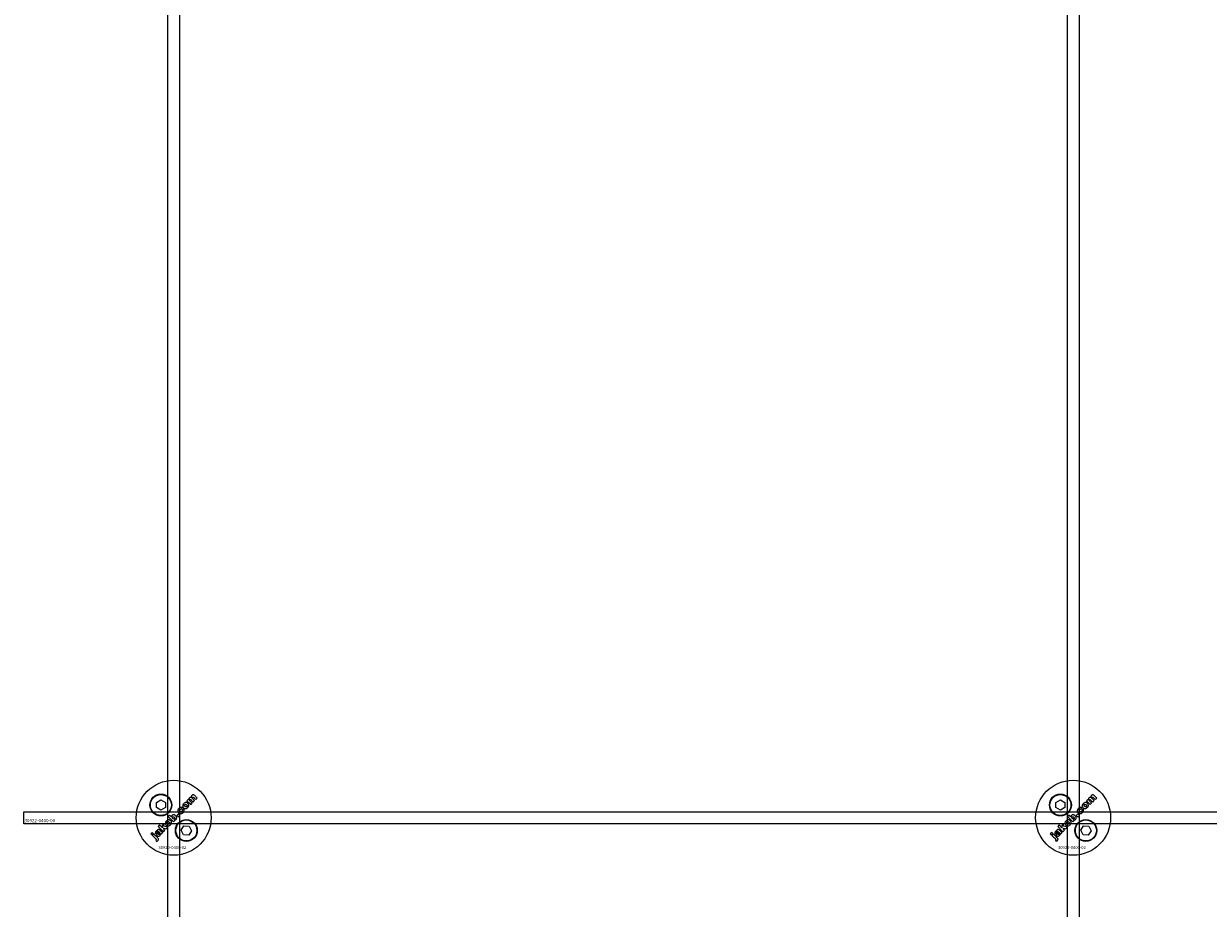
# Model space of a CAD drawing. Extents: x -58519 to 56374, y -14987 to -4931.
# Drawn here: x 21893 to 22288, y -14025 to -13730 of the extents above; entities that cross this region are included whole.
import ezdxf

# ---------------------------------------------------------------- set-up
doc = ezdxf.new("R2010")
doc.units = 0
doc.layers.add('Default', color=7, linetype='Continuous')
doc.styles.add('Notiztext (DIN)', font='isocpeur.ttf')

msp = doc.modelspace()

# ---------------------------------------------------------------- linework, layer by layer
at = {"layer": 'Default'}
for p, q in [((21941.15, -11334.4), (21941.15, -14131.61)), ((21945.15, -11334.4), (21945.15, -14131.61)), ((22241.15, -11334.4), (22241.15, -14131.61)), ((22245.15, -11334.4), (22245.15, -14131.61))]:
    msp.add_line(p, q, dxfattribs=at)
for points in [[(21937.4, -13989.29), (21938.9, -13988.42), (21940.4, -13989.29), (21940.4, -13991.02), (21938.9, -13991.89), (21937.4, -13991.02)], [(22237.4, -13989.29), (22238.9, -13988.42), (22240.4, -13989.29), (22240.4, -13991.02), (22238.9, -13991.89), (22237.4, -13991.02)], [(21893.15, -13992.4), (23493.15, -13992.4), (23493.15, -13996.4), (21893.15, -13996.4)], [(21944.74, -13993.11), (21944.21, -13993.64), (21944.7, -13994.13), (21945.23, -13993.6)], [(22244.74, -13993.11), (22244.21, -13993.64), (22244.7, -13994.13), (22245.23, -13993.6)], [(21939.94, -13997.23), (21939.95, -13996.32), (21939.34, -13996.93), (21939.4, -13997.72), (21938.49, -13996.8), (21937.99, -13997.31), (21939.76, -13999.07), (21940.26, -13998.57), (21939.92, -13998.24), (21939.93, -13997.88), (21940.7, -13998.13), (21941.25, -13997.58)], [(21946.6, -13997.1), (21948.33, -13997.18), (21949.12, -13998.72), (21948.18, -14000.18), (21946.45, -14000.1), (21945.66, -13998.56)], [(22239.94, -13997.23), (22239.95, -13996.32), (22239.34, -13996.93), (22239.4, -13997.72), (22238.49, -13996.8), (22237.99, -13997.31), (22239.76, -13999.07), (22240.26, -13998.57), (22239.92, -13998.24), (22239.93, -13997.88), (22240.7, -13998.13), (22241.25, -13997.58)], [(22246.6, -13997.1), (22248.33, -13997.18), (22249.12, -13998.72), (22248.18, -14000.18), (22246.45, -14000.1), (22245.66, -13998.56)], [(21935.87, -14000.1), (21936.37, -13999.6), (21936.03, -13999.27), (21935.54, -13999.76)], [(22235.87, -14000.1), (22236.37, -13999.6), (22236.03, -13999.27), (22235.54, -13999.76)]]:
    msp.add_lwpolyline(points, close=True, dxfattribs=at)
for centre, radius in [((21943.15, -13994.4), 12.5), ((22243.15, -13994.4), 12.5), ((21938.9, -13990.15), 3.65), ((21938.9, -13990.15), 3.5), ((22238.9, -13990.15), 3.65), ((22238.9, -13990.15), 3.5), ((21947.39, -13998.64), 3.65), ((21947.39, -13998.64), 3.5), ((22247.39, -13998.64), 3.65), ((22247.39, -13998.64), 3.5)]:
    msp.add_circle(centre, radius, dxfattribs=at)
for points, knots in [([(21947.22, -13991.36), (21947.1, -13991.37), (21946.98, -13991.36), (21946.79, -13991.3), (21946.73, -13991.27), (21946.6, -13991.19), (21946.53, -13991.14), (21946.48, -13991.08), (21946.39, -13990.99), (21946.31, -13990.88), (21946.22, -13990.66), (21946.19, -13990.55), (21946.19, -13990.31), (21946.21, -13990.19), (21946.29, -13990.01), (21946.32, -13989.94), (21946.42, -13989.8), (21946.48, -13989.73), (21946.54, -13989.67), (21946.65, -13989.56), (21946.77, -13989.47), (21946.98, -13989.37), (21947.05, -13989.34), (21947.19, -13989.32), (21947.27, -13989.31), (21947.34, -13989.32), (21947.45, -13989.32), (21947.56, -13989.35), (21947.76, -13989.45), (21947.86, -13989.52), (21947.94, -13989.6), (21948.03, -13989.69), (21948.11, -13989.8), (21948.21, -13990.03), (21948.23, -13990.14), (21948.23, -13990.34), (21948.22, -13990.46), (21948.1, -13990.75), (21948, -13990.89), (21947.88, -13991.01), (21947.79, -13991.1), (21947.68, -13991.18), (21947.46, -13991.3), (21947.34, -13991.34), (21947.22, -13991.36)], [0, 0, 0, 0, 0.0365053, 0.0365053, 0.0588946, 0.0588946, 0.0826748, 0.0826748, 0.0826748, 0.1218922, 0.1218922, 0.1558986, 0.1558986, 0.1930383, 0.1930383, 0.2173182, 0.2173182, 0.2435331, 0.2435331, 0.2435331, 0.2907499, 0.2907499, 0.3131729, 0.3131729, 0.3350591, 0.3350591, 0.3350591, 0.3685371, 0.3685371, 0.4037587, 0.4037587, 0.4037587, 0.4433193, 0.4433193, 0.4773897, 0.4773897, 0.5051016, 0.5051016, 0.5371157, 0.5371157, 0.5371157, 0.5762337, 0.5762337, 0.6137867, 0.6137867, 0.6137867, 0.6137867]), ([(21949.5, -13988.01), (21949.72, -13988.23), (21949.94, -13988.45), (21950.16, -13988.67), (21949.99, -13988.84), (21949.83, -13989), (21949.67, -13989.16), (21949.43, -13988.93), (21949.2, -13988.69), (21948.96, -13988.46), (21948.94, -13988.44), (21948.91, -13988.41), (21948.87, -13988.38), (21948.85, -13988.36), (21948.84, -13988.35), (21948.81, -13988.34), (21948.78, -13988.33), (21948.73, -13988.33), (21948.7, -13988.33), (21948.65, -13988.34), (21948.64, -13988.35), (21948.61, -13988.37), (21948.6, -13988.38), (21948.58, -13988.39), (21948.56, -13988.42), (21948.54, -13988.45), (21948.51, -13988.51), (21948.51, -13988.54), (21948.51, -13988.61), (21948.52, -13988.64), (21948.54, -13988.7), (21948.56, -13988.73), (21948.61, -13988.8), (21948.63, -13988.83), (21948.66, -13988.86), (21948.88, -13989.08), (21949.1, -13989.29), (21949.32, -13989.51), (21949.15, -13989.68), (21948.99, -13989.84), (21948.83, -13990), (21948.4, -13989.58), (21947.97, -13989.15), (21947.55, -13988.72), (21947.7, -13988.57), (21947.85, -13988.42), (21948, -13988.27), (21948.07, -13988.33), (21948.13, -13988.39), (21948.19, -13988.45), (21948.18, -13988.34), (21948.18, -13988.21), (21948.23, -13988.06), (21948.25, -13988.01), (21948.33, -13987.89), (21948.37, -13987.84), (21948.42, -13987.79), (21948.48, -13987.73), (21948.56, -13987.67), (21948.67, -13987.62), (21948.73, -13987.59), (21948.89, -13987.59), (21948.96, -13987.6), (21949.02, -13987.62), (21949.02, -13987.48), (21949.02, -13987.35), (21949.07, -13987.2), (21949.1, -13987.16), (21949.17, -13987.05), (21949.21, -13987), (21949.25, -13986.96), (21949.32, -13986.89), (21949.39, -13986.84), (21949.54, -13986.77), (21949.61, -13986.76), (21949.73, -13986.76), (21949.79, -13986.77), (21949.99, -13986.85), (21950.1, -13986.93), (21950.19, -13987.03), (21950.46, -13987.3), (21950.73, -13987.56), (21951, -13987.83), (21950.83, -13988), (21950.67, -13988.16), (21950.51, -13988.32), (21950.26, -13988.08), (21950.02, -13987.84), (21949.78, -13987.59), (21949.75, -13987.57), (21949.72, -13987.54), (21949.68, -13987.52), (21949.67, -13987.51), (21949.64, -13987.5), (21949.63, -13987.5), (21949.61, -13987.5), (21949.58, -13987.49), (21949.55, -13987.49), (21949.5, -13987.51), (21949.48, -13987.51), (21949.45, -13987.53), (21949.44, -13987.54), (21949.43, -13987.55), (21949.4, -13987.58), (21949.38, -13987.61), (21949.35, -13987.67), (21949.35, -13987.7), (21949.35, -13987.77), (21949.35, -13987.8), (21949.4, -13987.9), (21949.44, -13987.96), (21949.5, -13988.01)], [0, 0, 0, 0, 1, 1, 1, 2, 2, 2, 3, 3, 3, 3.009475, 3.009475, 3.015932, 3.015932, 3.015932, 3.02497, 3.02497, 3.031089, 3.031089, 3.034044, 3.034044, 3.037162, 3.037162, 3.037162, 3.04805, 3.04805, 3.057782, 3.057782, 3.069034, 3.069034, 3.080297, 3.080297, 3.094111, 3.094111, 3.094111, 4.094111, 4.094111, 4.094111, 5.094111, 5.094111, 5.094111, 6.094111, 6.094111, 6.094111, 7.094111, 7.094111, 7.094111, 8.094111, 8.094111, 8.094111, 8.129728, 8.129728, 8.141533, 8.141533, 8.151474, 8.151474, 8.151474, 8.179137, 8.179137, 8.188957, 8.188957, 8.196675, 8.196675, 8.196675, 8.239566, 8.239566, 8.255585, 8.255585, 8.270252, 8.270252, 8.270252, 8.298809, 8.298809, 8.320409, 8.320409, 8.333736, 8.333736, 8.351026, 8.351026, 8.351026, 9.351026, 9.351026, 9.351026, 10.351026, 10.351026, 10.351026, 11.351026, 11.351026, 11.351026, 11.361658, 11.361658, 11.366108, 11.366108, 11.370148, 11.370148, 11.370148, 11.380089, 11.380089, 11.38556, 11.38556, 11.391164, 11.391164, 11.391164, 11.402347, 11.402347, 11.411995, 11.411995, 11.422785, 11.422785, 11.44299, 11.44299, 11.44299, 11.44299]), ([(22247.22, -13991.36), (22247.1, -13991.37), (22246.98, -13991.36), (22246.79, -13991.3), (22246.73, -13991.27), (22246.6, -13991.19), (22246.53, -13991.14), (22246.48, -13991.08), (22246.39, -13990.99), (22246.31, -13990.88), (22246.22, -13990.66), (22246.19, -13990.55), (22246.19, -13990.31), (22246.21, -13990.19), (22246.29, -13990.01), (22246.32, -13989.94), (22246.42, -13989.8), (22246.48, -13989.73), (22246.54, -13989.67), (22246.65, -13989.56), (22246.77, -13989.47), (22246.98, -13989.37), (22247.05, -13989.34), (22247.19, -13989.32), (22247.27, -13989.31), (22247.34, -13989.32), (22247.45, -13989.32), (22247.56, -13989.35), (22247.76, -13989.45), (22247.86, -13989.52), (22247.94, -13989.6), (22248.03, -13989.69), (22248.11, -13989.8), (22248.21, -13990.03), (22248.23, -13990.14), (22248.23, -13990.34), (22248.22, -13990.46), (22248.1, -13990.75), (22248, -13990.89), (22247.88, -13991.01), (22247.79, -13991.1), (22247.68, -13991.18), (22247.46, -13991.3), (22247.34, -13991.34), (22247.22, -13991.36)], [0, 0, 0, 0, 0.0365053, 0.0365053, 0.0588946, 0.0588946, 0.0826748, 0.0826748, 0.0826748, 0.1218922, 0.1218922, 0.1558986, 0.1558986, 0.1930383, 0.1930383, 0.2173182, 0.2173182, 0.2435331, 0.2435331, 0.2435331, 0.2907499, 0.2907499, 0.3131729, 0.3131729, 0.3350591, 0.3350591, 0.3350591, 0.3685371, 0.3685371, 0.4037587, 0.4037587, 0.4037587, 0.4433193, 0.4433193, 0.4773897, 0.4773897, 0.5051016, 0.5051016, 0.5371157, 0.5371157, 0.5371157, 0.5762337, 0.5762337, 0.6137867, 0.6137867, 0.6137867, 0.6137867]), ([(22249.5, -13988.01), (22249.72, -13988.23), (22249.94, -13988.45), (22250.16, -13988.67), (22249.99, -13988.84), (22249.83, -13989), (22249.67, -13989.16), (22249.43, -13988.93), (22249.2, -13988.69), (22248.96, -13988.46), (22248.94, -13988.44), (22248.91, -13988.41), (22248.87, -13988.38), (22248.85, -13988.36), (22248.84, -13988.35), (22248.81, -13988.34), (22248.78, -13988.33), (22248.73, -13988.33), (22248.7, -13988.33), (22248.65, -13988.34), (22248.64, -13988.35), (22248.61, -13988.37), (22248.6, -13988.38), (22248.58, -13988.39), (22248.56, -13988.42), (22248.54, -13988.45), (22248.51, -13988.51), (22248.51, -13988.54), (22248.51, -13988.61), (22248.52, -13988.64), (22248.54, -13988.7), (22248.56, -13988.73), (22248.61, -13988.8), (22248.63, -13988.83), (22248.66, -13988.86), (22248.88, -13989.08), (22249.1, -13989.29), (22249.32, -13989.51), (22249.15, -13989.68), (22248.99, -13989.84), (22248.83, -13990), (22248.4, -13989.58), (22247.97, -13989.15), (22247.55, -13988.72), (22247.7, -13988.57), (22247.85, -13988.42), (22248, -13988.27), (22248.07, -13988.33), (22248.13, -13988.39), (22248.19, -13988.45), (22248.18, -13988.34), (22248.18, -13988.21), (22248.23, -13988.06), (22248.25, -13988.01), (22248.33, -13987.89), (22248.37, -13987.84), (22248.42, -13987.79), (22248.48, -13987.73), (22248.56, -13987.67), (22248.67, -13987.62), (22248.73, -13987.59), (22248.89, -13987.59), (22248.96, -13987.6), (22249.02, -13987.62), (22249.02, -13987.48), (22249.02, -13987.35), (22249.07, -13987.2), (22249.1, -13987.16), (22249.17, -13987.05), (22249.21, -13987), (22249.25, -13986.96), (22249.32, -13986.89), (22249.39, -13986.84), (22249.54, -13986.77), (22249.61, -13986.76), (22249.73, -13986.76), (22249.79, -13986.77), (22249.99, -13986.85), (22250.1, -13986.93), (22250.19, -13987.03), (22250.46, -13987.3), (22250.73, -13987.56), (22251, -13987.83), (22250.83, -13988), (22250.67, -13988.16), (22250.51, -13988.32), (22250.26, -13988.08), (22250.02, -13987.84), (22249.78, -13987.59), (22249.75, -13987.57), (22249.72, -13987.54), (22249.68, -13987.52), (22249.67, -13987.51), (22249.64, -13987.5), (22249.63, -13987.5), (22249.61, -13987.5), (22249.58, -13987.49), (22249.55, -13987.49), (22249.5, -13987.51), (22249.48, -13987.51), (22249.45, -13987.53), (22249.44, -13987.54), (22249.43, -13987.55), (22249.4, -13987.58), (22249.38, -13987.61), (22249.35, -13987.67), (22249.35, -13987.7), (22249.35, -13987.77), (22249.35, -13987.8), (22249.4, -13987.9), (22249.44, -13987.96), (22249.5, -13988.01)], [0, 0, 0, 0, 1, 1, 1, 2, 2, 2, 3, 3, 3, 3.009475, 3.009475, 3.015932, 3.015932, 3.015932, 3.02497, 3.02497, 3.031089, 3.031089, 3.034044, 3.034044, 3.037162, 3.037162, 3.037162, 3.04805, 3.04805, 3.057782, 3.057782, 3.069034, 3.069034, 3.080297, 3.080297, 3.094111, 3.094111, 3.094111, 4.094111, 4.094111, 4.094111, 5.094111, 5.094111, 5.094111, 6.094111, 6.094111, 6.094111, 7.094111, 7.094111, 7.094111, 8.094111, 8.094111, 8.094111, 8.129728, 8.129728, 8.141533, 8.141533, 8.151474, 8.151474, 8.151474, 8.179137, 8.179137, 8.188957, 8.188957, 8.196675, 8.196675, 8.196675, 8.239566, 8.239566, 8.255585, 8.255585, 8.270252, 8.270252, 8.270252, 8.298809, 8.298809, 8.320409, 8.320409, 8.333736, 8.333736, 8.351026, 8.351026, 8.351026, 9.351026, 9.351026, 9.351026, 10.351026, 10.351026, 10.351026, 11.351026, 11.351026, 11.351026, 11.361658, 11.361658, 11.366108, 11.366108, 11.370148, 11.370148, 11.370148, 11.380089, 11.380089, 11.38556, 11.38556, 11.391164, 11.391164, 11.391164, 11.402347, 11.402347, 11.411995, 11.411995, 11.422785, 11.422785, 11.44299, 11.44299, 11.44299, 11.44299]), ([(21943.81, -13993.71), (21943.93, -13993.83), (21944.03, -13993.96), (21944.13, -13994.19), (21944.16, -13994.3), (21944.17, -13994.47), (21944.17, -13994.57), (21944.1, -13994.73), (21944.08, -13994.77), (21944.03, -13994.86), (21943.99, -13994.9), (21943.96, -13994.93), (21943.91, -13994.97), (21943.87, -13995.01), (21943.77, -13995.07), (21943.72, -13995.09), (21943.66, -13995.11), (21943.62, -13995.13), (21943.57, -13995.13), (21943.46, -13995.14), (21943.39, -13995.13), (21943.33, -13995.13), (21943.39, -13995.19), (21943.45, -13995.25), (21943.52, -13995.31), (21943.36, -13995.47), (21943.21, -13995.62), (21943.06, -13995.77), (21942.47, -13995.18), (21941.88, -13994.6), (21941.29, -13994.01), (21941.45, -13993.84), (21941.62, -13993.68), (21941.78, -13993.51), (21941.99, -13993.72), (21942.19, -13993.92), (21942.4, -13994.12), (21942.39, -13994.03), (21942.41, -13993.95), (21942.46, -13993.81), (21942.48, -13993.77), (21942.54, -13993.68), (21942.58, -13993.63), (21942.62, -13993.59), (21942.69, -13993.52), (21942.77, -13993.47), (21942.94, -13993.39), (21943.03, -13993.38), (21943.22, -13993.37), (21943.32, -13993.39), (21943.48, -13993.46), (21943.55, -13993.5), (21943.68, -13993.59), (21943.75, -13993.65), (21943.81, -13993.71)], [0, 0, 0, 0, 0.050499, 0.050499, 0.073771, 0.073771, 0.080835, 0.080835, 0.083721, 0.083721, 0.086687, 0.086687, 0.086687, 0.104401, 0.104401, 0.121553, 0.121553, 0.121553, 0.136047, 0.136047, 0.154943, 0.154943, 0.154943, 1.154943, 1.154943, 1.154943, 2.154943, 2.154943, 2.154943, 3.154943, 3.154943, 3.154943, 4.154943, 4.154943, 4.154943, 5.154943, 5.154943, 5.154943, 5.181963, 5.181963, 5.197603, 5.197603, 5.214203, 5.214203, 5.214203, 5.244167, 5.244167, 5.271155, 5.271155, 5.301891, 5.301891, 5.324492, 5.324492, 5.350183, 5.350183, 5.350183, 5.350183]), ([(21945.92, -13992.31), (21945.96, -13992.27), (21945.99, -13992.23), (21946.03, -13992.14), (21946.04, -13992.09), (21946.04, -13992.02), (21946.03, -13991.98), (21946.01, -13991.92), (21946, -13991.88), (21945.98, -13991.85), (21946.15, -13991.71), (21946.33, -13991.57), (21946.5, -13991.43), (21946.56, -13991.54), (21946.6, -13991.66), (21946.63, -13991.86), (21946.63, -13991.97), (21946.57, -13992.22), (21946.52, -13992.31), (21946.43, -13992.45), (21946.35, -13992.53), (21946.28, -13992.61), (21946.07, -13992.81), (21945.93, -13992.9), (21945.7, -13993.01), (21945.59, -13993.02), (21945.4, -13993.03), (21945.29, -13993.01), (21945.12, -13992.95), (21945.06, -13992.92), (21944.95, -13992.84), (21944.89, -13992.78), (21944.83, -13992.73), (21944.77, -13992.67), (21944.71, -13992.6), (21944.63, -13992.47), (21944.59, -13992.4), (21944.57, -13992.33), (21944.54, -13992.23), (21944.53, -13992.13), (21944.54, -13991.96), (21944.55, -13991.85), (21944.59, -13991.73), (21944.62, -13991.66), (21944.67, -13991.59), (21944.77, -13991.45), (21944.83, -13991.38), (21944.9, -13991.31), (21945.03, -13991.18), (21945.17, -13991.07), (21945.38, -13990.97), (21945.48, -13990.93), (21945.69, -13990.93), (21945.76, -13990.93), (21945.91, -13990.97), (21945.98, -13991), (21946.05, -13991.04), (21945.92, -13991.21), (21945.79, -13991.39), (21945.65, -13991.56), (21945.61, -13991.54), (21945.57, -13991.52), (21945.5, -13991.51), (21945.46, -13991.51), (21945.39, -13991.53), (21945.36, -13991.55), (21945.31, -13991.58), (21945.28, -13991.61), (21945.25, -13991.63), (21945.22, -13991.67), (21945.19, -13991.71), (21945.15, -13991.8), (21945.14, -13991.84), (21945.14, -13991.94), (21945.15, -13991.98), (21945.2, -13992.11), (21945.26, -13992.19), (21945.33, -13992.25), (21945.38, -13992.31), (21945.44, -13992.35), (21945.57, -13992.41), (21945.62, -13992.42), (21945.7, -13992.42), (21945.74, -13992.41), (21945.81, -13992.39), (21945.83, -13992.38), (21945.88, -13992.35), (21945.9, -13992.33), (21945.92, -13992.31)], [0, 0, 0, 0, 0.016287, 0.016287, 0.029819, 0.029819, 0.040368, 0.040368, 0.052235, 0.052235, 0.052235, 1.052235, 1.052235, 1.052235, 1.089832, 1.089832, 1.114206, 1.114206, 1.135817, 1.135817, 1.177511, 1.177511, 1.177511, 1.264472, 1.264472, 1.389196, 1.389196, 1.570924, 1.570924, 1.673647, 1.673647, 1.799205, 1.799205, 1.799205, 1.824869, 1.824869, 1.84723, 1.84723, 1.84723, 1.878416, 1.878416, 1.899343, 1.899343, 1.899343, 1.923025, 1.923025, 1.95212, 1.95212, 1.95212, 2.006461, 2.006461, 2.029924, 2.029924, 2.043269, 2.043269, 2.057609, 2.057609, 2.057609, 3.057609, 3.057609, 3.057609, 3.070991, 3.070991, 3.078904, 3.078904, 3.084669, 3.084669, 3.091333, 3.091333, 3.091333, 3.106627, 3.106627, 3.120079, 3.120079, 3.136015, 3.136015, 3.164638, 3.164638, 3.164638, 3.186676, 3.186676, 3.207458, 3.207458, 3.243507, 3.243507, 3.263452, 3.263452, 3.28448, 3.28448, 3.28448, 3.28448]), ([(21947.45, -13990.1), (21947.39, -13990.04), (21947.33, -13989.99), (21947.2, -13989.93), (21947.15, -13989.92), (21947.08, -13989.91), (21947.04, -13989.92), (21946.97, -13989.94), (21946.95, -13989.95), (21946.92, -13989.98), (21946.9, -13989.99), (21946.88, -13990.01), (21946.85, -13990.04), (21946.83, -13990.07), (21946.79, -13990.15), (21946.79, -13990.19), (21946.79, -13990.29), (21946.8, -13990.34), (21946.83, -13990.41), (21946.85, -13990.44), (21946.9, -13990.51), (21946.93, -13990.55), (21946.97, -13990.59), (21947.02, -13990.64), (21947.09, -13990.7), (21947.22, -13990.76), (21947.27, -13990.77), (21947.34, -13990.77), (21947.38, -13990.77), (21947.45, -13990.75), (21947.47, -13990.74), (21947.51, -13990.71), (21947.53, -13990.7), (21947.55, -13990.68), (21947.58, -13990.65), (21947.6, -13990.61), (21947.63, -13990.54), (21947.64, -13990.5), (21947.64, -13990.4), (21947.63, -13990.36), (21947.6, -13990.29), (21947.58, -13990.25), (21947.52, -13990.17), (21947.48, -13990.13), (21947.45, -13990.1)], [0, 0, 0, 0, 0.0230148, 0.0230148, 0.043748, 0.043748, 0.0745846, 0.0745846, 0.0903735, 0.0903735, 0.1066801, 0.1066801, 0.1066801, 0.1200184, 0.1200184, 0.1321665, 0.1321665, 0.1500291, 0.1500291, 0.1710674, 0.1710674, 0.1959638, 0.1959638, 0.1959638, 0.2194183, 0.2194183, 0.2410224, 0.2410224, 0.2780918, 0.2780918, 0.2987959, 0.2987959, 0.3204275, 0.3204275, 0.3204275, 0.3335327, 0.3335327, 0.3453928, 0.3453928, 0.3618798, 0.3618798, 0.3814422, 0.3814422, 0.4052466, 0.4052466, 0.4052466, 0.4052466]), ([(22243.81, -13993.71), (22243.93, -13993.83), (22244.03, -13993.96), (22244.13, -13994.19), (22244.16, -13994.3), (22244.17, -13994.47), (22244.17, -13994.57), (22244.1, -13994.73), (22244.08, -13994.77), (22244.03, -13994.86), (22243.99, -13994.9), (22243.96, -13994.93), (22243.91, -13994.97), (22243.87, -13995.01), (22243.77, -13995.07), (22243.72, -13995.09), (22243.66, -13995.11), (22243.62, -13995.13), (22243.57, -13995.13), (22243.46, -13995.14), (22243.39, -13995.13), (22243.33, -13995.13), (22243.39, -13995.19), (22243.45, -13995.25), (22243.52, -13995.31), (22243.36, -13995.47), (22243.21, -13995.62), (22243.06, -13995.77), (22242.47, -13995.18), (22241.88, -13994.6), (22241.29, -13994.01), (22241.45, -13993.84), (22241.62, -13993.68), (22241.78, -13993.51), (22241.99, -13993.72), (22242.19, -13993.92), (22242.4, -13994.12), (22242.39, -13994.03), (22242.41, -13993.95), (22242.46, -13993.81), (22242.48, -13993.77), (22242.54, -13993.68), (22242.58, -13993.63), (22242.62, -13993.59), (22242.69, -13993.52), (22242.77, -13993.47), (22242.94, -13993.39), (22243.03, -13993.38), (22243.22, -13993.37), (22243.32, -13993.39), (22243.48, -13993.46), (22243.55, -13993.5), (22243.68, -13993.59), (22243.75, -13993.65), (22243.81, -13993.71)], [0, 0, 0, 0, 0.050499, 0.050499, 0.073771, 0.073771, 0.080835, 0.080835, 0.083721, 0.083721, 0.086687, 0.086687, 0.086687, 0.104401, 0.104401, 0.121553, 0.121553, 0.121553, 0.136047, 0.136047, 0.154943, 0.154943, 0.154943, 1.154943, 1.154943, 1.154943, 2.154943, 2.154943, 2.154943, 3.154943, 3.154943, 3.154943, 4.154943, 4.154943, 4.154943, 5.154943, 5.154943, 5.154943, 5.181963, 5.181963, 5.197603, 5.197603, 5.214203, 5.214203, 5.214203, 5.244167, 5.244167, 5.271155, 5.271155, 5.301891, 5.301891, 5.324492, 5.324492, 5.350183, 5.350183, 5.350183, 5.350183]), ([(22245.92, -13992.31), (22245.96, -13992.27), (22245.99, -13992.23), (22246.03, -13992.14), (22246.04, -13992.09), (22246.04, -13992.02), (22246.03, -13991.98), (22246.01, -13991.92), (22246, -13991.88), (22245.98, -13991.85), (22246.15, -13991.71), (22246.33, -13991.57), (22246.5, -13991.43), (22246.56, -13991.54), (22246.6, -13991.66), (22246.63, -13991.86), (22246.63, -13991.97), (22246.57, -13992.22), (22246.52, -13992.31), (22246.43, -13992.45), (22246.35, -13992.53), (22246.28, -13992.61), (22246.07, -13992.81), (22245.93, -13992.9), (22245.7, -13993.01), (22245.59, -13993.02), (22245.4, -13993.03), (22245.29, -13993.01), (22245.12, -13992.95), (22245.06, -13992.92), (22244.95, -13992.84), (22244.89, -13992.78), (22244.83, -13992.73), (22244.77, -13992.67), (22244.71, -13992.6), (22244.63, -13992.47), (22244.59, -13992.4), (22244.57, -13992.33), (22244.54, -13992.23), (22244.53, -13992.13), (22244.54, -13991.96), (22244.55, -13991.85), (22244.59, -13991.73), (22244.62, -13991.66), (22244.67, -13991.59), (22244.77, -13991.45), (22244.83, -13991.38), (22244.9, -13991.31), (22245.03, -13991.18), (22245.17, -13991.07), (22245.38, -13990.97), (22245.48, -13990.93), (22245.69, -13990.93), (22245.76, -13990.93), (22245.91, -13990.97), (22245.98, -13991), (22246.05, -13991.04), (22245.92, -13991.21), (22245.79, -13991.39), (22245.65, -13991.56), (22245.61, -13991.54), (22245.57, -13991.52), (22245.5, -13991.51), (22245.46, -13991.51), (22245.39, -13991.53), (22245.36, -13991.55), (22245.31, -13991.58), (22245.28, -13991.61), (22245.25, -13991.63), (22245.22, -13991.67), (22245.19, -13991.71), (22245.15, -13991.8), (22245.14, -13991.84), (22245.14, -13991.94), (22245.15, -13991.98), (22245.2, -13992.11), (22245.26, -13992.19), (22245.33, -13992.25), (22245.38, -13992.31), (22245.44, -13992.35), (22245.57, -13992.41), (22245.62, -13992.42), (22245.7, -13992.42), (22245.74, -13992.41), (22245.81, -13992.39), (22245.83, -13992.38), (22245.88, -13992.35), (22245.9, -13992.33), (22245.92, -13992.31)], [0, 0, 0, 0, 0.016287, 0.016287, 0.029819, 0.029819, 0.040368, 0.040368, 0.052235, 0.052235, 0.052235, 1.052235, 1.052235, 1.052235, 1.089832, 1.089832, 1.114206, 1.114206, 1.135817, 1.135817, 1.177511, 1.177511, 1.177511, 1.264472, 1.264472, 1.389196, 1.389196, 1.570924, 1.570924, 1.673647, 1.673647, 1.799205, 1.799205, 1.799205, 1.824869, 1.824869, 1.84723, 1.84723, 1.84723, 1.878416, 1.878416, 1.899343, 1.899343, 1.899343, 1.923025, 1.923025, 1.95212, 1.95212, 1.95212, 2.006461, 2.006461, 2.029924, 2.029924, 2.043269, 2.043269, 2.057609, 2.057609, 2.057609, 3.057609, 3.057609, 3.057609, 3.070991, 3.070991, 3.078904, 3.078904, 3.084669, 3.084669, 3.091333, 3.091333, 3.091333, 3.106627, 3.106627, 3.120079, 3.120079, 3.136015, 3.136015, 3.164638, 3.164638, 3.164638, 3.186676, 3.186676, 3.207458, 3.207458, 3.243507, 3.243507, 3.263452, 3.263452, 3.28448, 3.28448, 3.28448, 3.28448]), ([(22247.45, -13990.1), (22247.39, -13990.04), (22247.33, -13989.99), (22247.2, -13989.93), (22247.15, -13989.92), (22247.08, -13989.91), (22247.04, -13989.92), (22246.97, -13989.94), (22246.95, -13989.95), (22246.92, -13989.98), (22246.9, -13989.99), (22246.88, -13990.01), (22246.85, -13990.04), (22246.83, -13990.07), (22246.79, -13990.15), (22246.79, -13990.19), (22246.79, -13990.29), (22246.8, -13990.34), (22246.83, -13990.41), (22246.85, -13990.44), (22246.9, -13990.51), (22246.93, -13990.55), (22246.97, -13990.59), (22247.02, -13990.64), (22247.09, -13990.7), (22247.22, -13990.76), (22247.27, -13990.77), (22247.34, -13990.77), (22247.38, -13990.77), (22247.45, -13990.75), (22247.47, -13990.74), (22247.51, -13990.71), (22247.53, -13990.7), (22247.55, -13990.68), (22247.58, -13990.65), (22247.6, -13990.61), (22247.63, -13990.54), (22247.64, -13990.5), (22247.64, -13990.4), (22247.63, -13990.36), (22247.6, -13990.29), (22247.58, -13990.25), (22247.52, -13990.17), (22247.48, -13990.13), (22247.45, -13990.1)], [0, 0, 0, 0, 0.0230148, 0.0230148, 0.043748, 0.043748, 0.0745846, 0.0745846, 0.0903735, 0.0903735, 0.1066801, 0.1066801, 0.1066801, 0.1200184, 0.1200184, 0.1321665, 0.1321665, 0.1500291, 0.1500291, 0.1710674, 0.1710674, 0.1959638, 0.1959638, 0.1959638, 0.2194183, 0.2194183, 0.2410224, 0.2410224, 0.2780918, 0.2780918, 0.2987959, 0.2987959, 0.3204275, 0.3204275, 0.3204275, 0.3335327, 0.3335327, 0.3453928, 0.3453928, 0.3618798, 0.3618798, 0.3814422, 0.3814422, 0.4052466, 0.4052466, 0.4052466, 0.4052466]), ([(21941.57, -13995.09), (21941.68, -13995.09), (21941.79, -13995.12), (21941.99, -13995.22), (21942.09, -13995.29), (21942.17, -13995.37), (21942.26, -13995.46), (21942.34, -13995.57), (21942.44, -13995.8), (21942.46, -13995.91), (21942.46, -13996.11), (21942.45, -13996.23), (21942.33, -13996.52), (21942.23, -13996.66), (21942.11, -13996.78), (21942.01, -13996.87), (21941.91, -13996.96), (21941.69, -13997.08), (21941.57, -13997.11), (21941.45, -13997.12), (21941.33, -13997.14), (21941.21, -13997.13), (21941.02, -13997.07), (21940.96, -13997.04), (21940.83, -13996.96), (21940.76, -13996.9), (21940.71, -13996.85), (21940.62, -13996.76), (21940.54, -13996.65), (21940.44, -13996.42), (21940.42, -13996.31), (21940.42, -13996.1), (21940.43, -13995.98), (21940.52, -13995.77), (21940.56, -13995.71), (21940.65, -13995.57), (21940.71, -13995.5), (21940.77, -13995.44), (21940.88, -13995.33), (21941, -13995.24), (21941.21, -13995.14), (21941.28, -13995.11), (21941.42, -13995.09), (21941.5, -13995.08), (21941.57, -13995.09)], [0, 0, 0, 0, 0.033265, 0.033265, 0.0685953, 0.0685953, 0.0685953, 0.1084049, 0.1084049, 0.1425826, 0.1425826, 0.1692031, 0.1692031, 0.1993241, 0.1993241, 0.1993241, 0.238581, 0.238581, 0.2754531, 0.2754531, 0.2754531, 0.3119064, 0.3119064, 0.3342608, 0.3342608, 0.3579826, 0.3579826, 0.3579826, 0.3973987, 0.3973987, 0.4316, 0.4316, 0.4612713, 0.4612713, 0.4774887, 0.4774887, 0.495136, 0.495136, 0.495136, 0.5417104, 0.5417104, 0.5641032, 0.5641032, 0.5859923, 0.5859923, 0.5859923, 0.5859923]), ([(21941.2, -13996.36), (21941.25, -13996.41), (21941.32, -13996.46), (21941.45, -13996.53), (21941.5, -13996.54), (21941.57, -13996.54), (21941.61, -13996.54), (21941.68, -13996.52), (21941.7, -13996.51), (21941.74, -13996.48), (21941.76, -13996.47), (21941.78, -13996.45), (21941.81, -13996.42), (21941.83, -13996.38), (21941.86, -13996.31), (21941.87, -13996.27), (21941.87, -13996.17), (21941.86, -13996.13), (21941.83, -13996.06), (21941.81, -13996.02), (21941.75, -13995.94), (21941.72, -13995.9), (21941.68, -13995.87), (21941.62, -13995.81), (21941.56, -13995.76), (21941.43, -13995.69), (21941.38, -13995.69), (21941.31, -13995.68), (21941.27, -13995.69), (21941.2, -13995.71), (21941.18, -13995.72), (21941.15, -13995.74), (21941.13, -13995.76), (21941.11, -13995.78), (21941.08, -13995.81), (21941.06, -13995.84), (21941.02, -13995.92), (21941.02, -13995.96), (21941.02, -13996.06), (21941.03, -13996.11), (21941.06, -13996.17), (21941.08, -13996.21), (21941.13, -13996.28), (21941.16, -13996.32), (21941.2, -13996.36)], [0, 0, 0, 0, 0.0234392, 0.0234392, 0.0450074, 0.0450074, 0.0810749, 0.0810749, 0.1012545, 0.1012545, 0.1223264, 0.1223264, 0.1223264, 0.1352465, 0.1352465, 0.1469696, 0.1469696, 0.163824, 0.163824, 0.1850058, 0.1850058, 0.2108369, 0.2108369, 0.2108369, 0.2339231, 0.2339231, 0.2545621, 0.2545621, 0.2842157, 0.2842157, 0.2993388, 0.2993388, 0.3149483, 0.3149483, 0.3149483, 0.328085, 0.328085, 0.3400692, 0.3400692, 0.3584554, 0.3584554, 0.3822106, 0.3822106, 0.410357, 0.410357, 0.410357, 0.410357]), ([(21943.33, -13994.21), (21943.28, -13994.16), (21943.22, -13994.11), (21943.1, -13994.05), (21943.06, -13994.05), (21943, -13994.04), (21942.96, -13994.04), (21942.91, -13994.06), (21942.89, -13994.07), (21942.86, -13994.09), (21942.85, -13994.1), (21942.83, -13994.11), (21942.8, -13994.14), (21942.78, -13994.18), (21942.75, -13994.25), (21942.74, -13994.28), (21942.74, -13994.37), (21942.75, -13994.41), (21942.78, -13994.48), (21942.8, -13994.51), (21942.84, -13994.57), (21942.87, -13994.61), (21942.91, -13994.64), (21942.96, -13994.69), (21943.02, -13994.74), (21943.14, -13994.81), (21943.19, -13994.81), (21943.25, -13994.82), (21943.29, -13994.82), (21943.34, -13994.8), (21943.36, -13994.79), (21943.4, -13994.76), (21943.42, -13994.75), (21943.44, -13994.73), (21943.46, -13994.71), (21943.48, -13994.68), (21943.51, -13994.62), (21943.51, -13994.59), (21943.51, -13994.5), (21943.5, -13994.46), (21943.48, -13994.4), (21943.45, -13994.36), (21943.4, -13994.29), (21943.36, -13994.25), (21943.33, -13994.21)], [0, 0, 0, 0, 0.0206593, 0.0206593, 0.0396332, 0.0396332, 0.0692236, 0.0692236, 0.0836286, 0.0836286, 0.0982957, 0.0982957, 0.0982957, 0.1107088, 0.1107088, 0.1216953, 0.1216953, 0.1371066, 0.1371066, 0.1544068, 0.1544068, 0.1748713, 0.1748713, 0.1748713, 0.1968307, 0.1968307, 0.2174297, 0.2174297, 0.2587997, 0.2587997, 0.2819411, 0.2819411, 0.3060077, 0.3060077, 0.3060077, 0.3164304, 0.3164304, 0.3262721, 0.3262721, 0.342886, 0.342886, 0.3744207, 0.3744207, 0.4140878, 0.4140878, 0.4140878, 0.4140878]), ([(22241.57, -13995.09), (22241.68, -13995.09), (22241.79, -13995.12), (22241.99, -13995.22), (22242.09, -13995.29), (22242.17, -13995.37), (22242.26, -13995.46), (22242.34, -13995.57), (22242.44, -13995.8), (22242.46, -13995.91), (22242.46, -13996.11), (22242.45, -13996.23), (22242.33, -13996.52), (22242.23, -13996.66), (22242.11, -13996.78), (22242.01, -13996.87), (22241.91, -13996.96), (22241.69, -13997.08), (22241.57, -13997.11), (22241.45, -13997.12), (22241.33, -13997.14), (22241.21, -13997.13), (22241.02, -13997.07), (22240.96, -13997.04), (22240.83, -13996.96), (22240.76, -13996.9), (22240.71, -13996.85), (22240.62, -13996.76), (22240.54, -13996.65), (22240.44, -13996.42), (22240.42, -13996.31), (22240.42, -13996.1), (22240.43, -13995.98), (22240.52, -13995.77), (22240.56, -13995.71), (22240.65, -13995.57), (22240.71, -13995.5), (22240.77, -13995.44), (22240.88, -13995.33), (22241, -13995.24), (22241.21, -13995.14), (22241.28, -13995.11), (22241.42, -13995.09), (22241.5, -13995.08), (22241.57, -13995.09)], [0, 0, 0, 0, 0.033265, 0.033265, 0.0685953, 0.0685953, 0.0685953, 0.1084049, 0.1084049, 0.1425826, 0.1425826, 0.1692031, 0.1692031, 0.1993241, 0.1993241, 0.1993241, 0.238581, 0.238581, 0.2754531, 0.2754531, 0.2754531, 0.3119064, 0.3119064, 0.3342608, 0.3342608, 0.3579826, 0.3579826, 0.3579826, 0.3973987, 0.3973987, 0.4316, 0.4316, 0.4612713, 0.4612713, 0.4774887, 0.4774887, 0.495136, 0.495136, 0.495136, 0.5417104, 0.5417104, 0.5641032, 0.5641032, 0.5859923, 0.5859923, 0.5859923, 0.5859923]), ([(22241.2, -13996.36), (22241.25, -13996.41), (22241.32, -13996.46), (22241.45, -13996.53), (22241.5, -13996.54), (22241.57, -13996.54), (22241.61, -13996.54), (22241.68, -13996.52), (22241.7, -13996.51), (22241.74, -13996.48), (22241.76, -13996.47), (22241.78, -13996.45), (22241.81, -13996.42), (22241.83, -13996.38), (22241.86, -13996.31), (22241.87, -13996.27), (22241.87, -13996.17), (22241.86, -13996.13), (22241.83, -13996.06), (22241.81, -13996.02), (22241.75, -13995.94), (22241.72, -13995.9), (22241.68, -13995.87), (22241.62, -13995.81), (22241.56, -13995.76), (22241.43, -13995.69), (22241.38, -13995.69), (22241.31, -13995.68), (22241.27, -13995.69), (22241.2, -13995.71), (22241.18, -13995.72), (22241.15, -13995.74), (22241.13, -13995.76), (22241.11, -13995.78), (22241.08, -13995.81), (22241.06, -13995.84), (22241.02, -13995.92), (22241.02, -13995.96), (22241.02, -13996.06), (22241.03, -13996.11), (22241.06, -13996.17), (22241.08, -13996.21), (22241.13, -13996.28), (22241.16, -13996.32), (22241.2, -13996.36)], [0, 0, 0, 0, 0.0234392, 0.0234392, 0.0450074, 0.0450074, 0.0810749, 0.0810749, 0.1012545, 0.1012545, 0.1223264, 0.1223264, 0.1223264, 0.1352465, 0.1352465, 0.1469696, 0.1469696, 0.163824, 0.163824, 0.1850058, 0.1850058, 0.2108369, 0.2108369, 0.2108369, 0.2339231, 0.2339231, 0.2545621, 0.2545621, 0.2842157, 0.2842157, 0.2993388, 0.2993388, 0.3149483, 0.3149483, 0.3149483, 0.328085, 0.328085, 0.3400692, 0.3400692, 0.3584554, 0.3584554, 0.3822106, 0.3822106, 0.410357, 0.410357, 0.410357, 0.410357]), ([(22243.33, -13994.21), (22243.28, -13994.16), (22243.22, -13994.11), (22243.1, -13994.05), (22243.06, -13994.05), (22243, -13994.04), (22242.96, -13994.04), (22242.91, -13994.06), (22242.89, -13994.07), (22242.86, -13994.09), (22242.85, -13994.1), (22242.83, -13994.11), (22242.8, -13994.14), (22242.78, -13994.18), (22242.75, -13994.25), (22242.74, -13994.28), (22242.74, -13994.37), (22242.75, -13994.41), (22242.78, -13994.48), (22242.8, -13994.51), (22242.84, -13994.57), (22242.87, -13994.61), (22242.91, -13994.64), (22242.96, -13994.69), (22243.02, -13994.74), (22243.14, -13994.81), (22243.19, -13994.81), (22243.25, -13994.82), (22243.29, -13994.82), (22243.34, -13994.8), (22243.36, -13994.79), (22243.4, -13994.76), (22243.42, -13994.75), (22243.44, -13994.73), (22243.46, -13994.71), (22243.48, -13994.68), (22243.51, -13994.62), (22243.51, -13994.59), (22243.51, -13994.5), (22243.5, -13994.46), (22243.48, -13994.4), (22243.45, -13994.36), (22243.4, -13994.29), (22243.36, -13994.25), (22243.33, -13994.21)], [0, 0, 0, 0, 0.0206593, 0.0206593, 0.0396332, 0.0396332, 0.0692236, 0.0692236, 0.0836286, 0.0836286, 0.0982957, 0.0982957, 0.0982957, 0.1107088, 0.1107088, 0.1216953, 0.1216953, 0.1371066, 0.1371066, 0.1544068, 0.1544068, 0.1748713, 0.1748713, 0.1748713, 0.1968307, 0.1968307, 0.2174297, 0.2174297, 0.2587997, 0.2587997, 0.2819411, 0.2819411, 0.3060077, 0.3060077, 0.3060077, 0.3164304, 0.3164304, 0.3262721, 0.3262721, 0.342886, 0.342886, 0.3744207, 0.3744207, 0.4140878, 0.4140878, 0.4140878, 0.4140878]), ([(21937.49, -14002.29), (21937.4, -14002.15), (21937.3, -14002), (21937.21, -14001.86), (21937.23, -14001.85), (21937.25, -14001.83), (21937.28, -14001.81), (21937.3, -14001.8), (21937.31, -14001.78), (21937.33, -14001.77), (21937.34, -14001.75), (21937.36, -14001.71), (21937.36, -14001.69), (21937.36, -14001.64), (21937.36, -14001.62), (21937.33, -14001.56), (21937.28, -14001.51), (21937.22, -14001.44), (21936.82, -14001.04), (21936.42, -14000.64), (21936.02, -14000.25), (21936.19, -14000.08), (21936.35, -13999.92), (21936.51, -13999.75), (21936.93, -14000.17), (21937.34, -14000.58), (21937.76, -14001), (21937.87, -14001.11), (21937.98, -14001.23), (21938.06, -14001.36), (21938.09, -14001.42), (21938.11, -14001.57), (21938.1, -14001.63), (21938.08, -14001.72), (21938.05, -14001.77), (21937.99, -14001.87), (21937.94, -14001.93), (21937.89, -14001.98), (21937.84, -14002.03), (21937.78, -14002.08), (21937.65, -14002.18), (21937.57, -14002.24), (21937.49, -14002.29)], [0, 0, 0, 0, 1, 1, 1, 1.007322, 1.007322, 1.012087, 1.012087, 1.012087, 1.019884, 1.019884, 1.02588, 1.02588, 1.033032, 1.033032, 1.056304, 1.056304, 1.056304, 2.056304, 2.056304, 2.056304, 3.056304, 3.056304, 3.056304, 4.056304, 4.056304, 4.056304, 4.103684, 4.103684, 4.11931, 4.11931, 4.135376, 4.135376, 4.164554, 4.164554, 4.203519, 4.203519, 4.203519, 4.226162, 4.226162, 4.254494, 4.254494, 4.254494, 4.254494]), ([(21937.65, -13999.22), (21937.65, -13999.24), (21937.65, -13999.27), (21937.66, -13999.33), (21937.67, -13999.37), (21937.69, -13999.41), (21937.52, -13999.55), (21937.35, -13999.69), (21937.17, -13999.83), (21937.11, -13999.74), (21937.07, -13999.64), (21937.05, -13999.53), (21937.05, -13999.49), (21937.05, -13999.38), (21937.06, -13999.34), (21937.08, -13999.29), (21937.09, -13999.23), (21937.12, -13999.17), (21937.19, -13999.07), (21937.27, -13998.94), (21937.44, -13998.77), (21937.54, -13998.67), (21937.68, -13998.54), (21937.84, -13998.43), (21937.89, -13998.39), (21938.02, -13998.34), (21938.08, -13998.33), (21938.14, -13998.32), (21938.2, -13998.32), (21938.25, -13998.33), (21938.37, -13998.36), (21938.44, -13998.4), (21938.53, -13998.45), (21938.58, -13998.49), (21938.62, -13998.53), (21938.81, -13998.72), (21939, -13998.91), (21939.19, -13999.1), (21939.24, -13999.15), (21939.29, -13999.2), (21939.37, -13999.24), (21939.42, -13999.27), (21939.52, -13999.31), (21939.37, -13999.46), (21939.21, -13999.62), (21939.06, -13999.77), (21939.01, -13999.76), (21938.97, -13999.74), (21938.92, -13999.72), (21938.87, -13999.68), (21938.85, -13999.67), (21938.85, -13999.72), (21938.84, -13999.78), (21938.83, -13999.89), (21938.81, -13999.94), (21938.79, -13999.99), (21938.77, -14000.05), (21938.73, -14000.11), (21938.65, -14000.23), (21938.6, -14000.29), (21938.54, -14000.35), (21938.47, -14000.42), (21938.38, -14000.49), (21938.19, -14000.58), (21938.12, -14000.59), (21938.01, -14000.59), (21937.94, -14000.58), (21937.85, -14000.55), (21937.82, -14000.53), (21937.76, -14000.49), (21937.73, -14000.47), (21937.71, -14000.44), (21937.66, -14000.4), (21937.62, -14000.35), (21937.57, -14000.24), (21937.56, -14000.18), (21937.55, -14000.12), (21937.55, -14000.07), (21937.56, -14000.02), (21937.6, -13999.87), (21937.66, -13999.76), (21937.73, -13999.66), (21937.86, -13999.47), (21937.95, -13999.32), (21938.04, -13999.18), (21938.08, -13999.1), (21938.13, -13999), (21938.1, -13998.97), (21938.07, -13998.94), (21938.02, -13998.92), (21938, -13998.91), (21937.96, -13998.91), (21937.95, -13998.91), (21937.9, -13998.92), (21937.88, -13998.93), (21937.84, -13998.96), (21937.82, -13998.98), (21937.79, -13999), (21937.76, -13999.04), (21937.73, -13999.07), (21937.68, -13999.15), (21937.66, -13999.18), (21937.65, -13999.22)], [0, 0, 0, 0, 0.006892, 0.006892, 0.019474, 0.019474, 0.019474, 1.019474, 1.019474, 1.019474, 1.052542, 1.052542, 1.063849, 1.063849, 1.073539, 1.073539, 1.073539, 1.092362, 1.092362, 1.110945, 1.110945, 1.110945, 1.156643, 1.156643, 1.170055, 1.170055, 1.180062, 1.180062, 1.180062, 1.195865, 1.195865, 1.219271, 1.219271, 1.251341, 1.251341, 1.251341, 2.251341, 2.251341, 2.251341, 2.272027, 2.272027, 2.282823, 2.282823, 2.282823, 3.282823, 3.282823, 3.282823, 3.297243, 3.297243, 3.315205, 3.315205, 3.315205, 3.332805, 3.332805, 3.348549, 3.348549, 3.348549, 3.369553, 3.369553, 3.393021, 3.393021, 3.393021, 3.425755, 3.425755, 3.456231, 3.456231, 3.503901, 3.503901, 3.528235, 3.528235, 3.553501, 3.553501, 3.553501, 3.572755, 3.572755, 3.590806, 3.590806, 3.590806, 3.60541, 3.60541, 3.638208, 3.638208, 3.638208, 3.707869, 3.707869, 3.759622, 3.759622, 3.759622, 3.770586, 3.770586, 3.776984, 3.776984, 3.781048, 3.781048, 3.78546, 3.78546, 3.791144, 3.791144, 3.791144, 3.805949, 3.805949, 3.817582, 3.817582, 3.817582, 3.817582]), ([(21938.12, -13999.79), (21938.12, -13999.81), (21938.12, -13999.84), (21938.13, -13999.87), (21938.14, -13999.88), (21938.15, -13999.9), (21938.16, -13999.91), (21938.17, -13999.92), (21938.18, -13999.93), (21938.2, -13999.95), (21938.25, -13999.97), (21938.27, -13999.97), (21938.31, -13999.97), (21938.33, -13999.97), (21938.39, -13999.94), (21938.43, -13999.92), (21938.45, -13999.89), (21938.5, -13999.85), (21938.53, -13999.8), (21938.57, -13999.7), (21938.58, -13999.64), (21938.58, -13999.54), (21938.57, -13999.5), (21938.55, -13999.45), (21938.54, -13999.42), (21938.5, -13999.37), (21938.48, -13999.35), (21938.45, -13999.32), (21938.42, -13999.3), (21938.4, -13999.27), (21938.37, -13999.24), (21938.35, -13999.29), (21938.33, -13999.33), (21938.28, -13999.43), (21938.25, -13999.47), (21938.23, -13999.52), (21938.2, -13999.57), (21938.17, -13999.63), (21938.13, -13999.72), (21938.12, -13999.76), (21938.12, -13999.79)], [0, 0, 0, 0, 0.0075, 0.0075, 0.010996, 0.010996, 0.014539, 0.014539, 0.014539, 0.021958, 0.021958, 0.028453, 0.028453, 0.035285, 0.035285, 0.046056, 0.046056, 0.046056, 0.064079, 0.064079, 0.079747, 0.079747, 0.094798, 0.094798, 0.110093, 0.110093, 0.127995, 0.127995, 0.127995, 1.127995, 1.127995, 1.127995, 1.14348, 1.14348, 1.159648, 1.159648, 1.159648, 1.176976, 1.176976, 1.190938, 1.190938, 1.190938, 1.190938]), ([(22237.49, -14002.29), (22237.4, -14002.15), (22237.3, -14002), (22237.21, -14001.86), (22237.23, -14001.85), (22237.25, -14001.83), (22237.28, -14001.81), (22237.3, -14001.8), (22237.31, -14001.78), (22237.33, -14001.77), (22237.34, -14001.75), (22237.36, -14001.71), (22237.36, -14001.69), (22237.36, -14001.64), (22237.36, -14001.62), (22237.33, -14001.56), (22237.28, -14001.51), (22237.22, -14001.44), (22236.82, -14001.04), (22236.42, -14000.64), (22236.02, -14000.25), (22236.19, -14000.08), (22236.35, -13999.92), (22236.51, -13999.75), (22236.93, -14000.17), (22237.34, -14000.58), (22237.76, -14001), (22237.87, -14001.11), (22237.98, -14001.23), (22238.06, -14001.36), (22238.09, -14001.42), (22238.11, -14001.57), (22238.1, -14001.63), (22238.08, -14001.72), (22238.05, -14001.77), (22237.99, -14001.87), (22237.94, -14001.93), (22237.89, -14001.98), (22237.84, -14002.03), (22237.78, -14002.08), (22237.65, -14002.18), (22237.57, -14002.24), (22237.49, -14002.29)], [0, 0, 0, 0, 1, 1, 1, 1.007322, 1.007322, 1.012087, 1.012087, 1.012087, 1.019884, 1.019884, 1.02588, 1.02588, 1.033032, 1.033032, 1.056304, 1.056304, 1.056304, 2.056304, 2.056304, 2.056304, 3.056304, 3.056304, 3.056304, 4.056304, 4.056304, 4.056304, 4.103684, 4.103684, 4.11931, 4.11931, 4.135376, 4.135376, 4.164554, 4.164554, 4.203519, 4.203519, 4.203519, 4.226162, 4.226162, 4.254494, 4.254494, 4.254494, 4.254494]), ([(22237.65, -13999.22), (22237.65, -13999.24), (22237.65, -13999.27), (22237.66, -13999.33), (22237.67, -13999.37), (22237.69, -13999.41), (22237.52, -13999.55), (22237.35, -13999.69), (22237.17, -13999.83), (22237.11, -13999.74), (22237.07, -13999.64), (22237.05, -13999.53), (22237.05, -13999.49), (22237.05, -13999.38), (22237.06, -13999.34), (22237.08, -13999.29), (22237.09, -13999.23), (22237.12, -13999.17), (22237.19, -13999.07), (22237.27, -13998.94), (22237.44, -13998.77), (22237.54, -13998.67), (22237.68, -13998.54), (22237.84, -13998.43), (22237.89, -13998.39), (22238.02, -13998.34), (22238.08, -13998.33), (22238.14, -13998.32), (22238.2, -13998.32), (22238.25, -13998.33), (22238.37, -13998.36), (22238.44, -13998.4), (22238.53, -13998.45), (22238.58, -13998.49), (22238.62, -13998.53), (22238.81, -13998.72), (22239, -13998.91), (22239.19, -13999.1), (22239.24, -13999.15), (22239.29, -13999.2), (22239.37, -13999.24), (22239.42, -13999.27), (22239.52, -13999.31), (22239.37, -13999.46), (22239.21, -13999.62), (22239.06, -13999.77), (22239.01, -13999.76), (22238.97, -13999.74), (22238.92, -13999.72), (22238.87, -13999.68), (22238.85, -13999.67), (22238.85, -13999.72), (22238.84, -13999.78), (22238.83, -13999.89), (22238.81, -13999.94), (22238.79, -13999.99), (22238.77, -14000.05), (22238.73, -14000.11), (22238.65, -14000.23), (22238.6, -14000.29), (22238.54, -14000.35), (22238.47, -14000.42), (22238.38, -14000.49), (22238.19, -14000.58), (22238.12, -14000.59), (22238.01, -14000.59), (22237.94, -14000.58), (22237.85, -14000.55), (22237.82, -14000.53), (22237.76, -14000.49), (22237.73, -14000.47), (22237.71, -14000.44), (22237.66, -14000.4), (22237.62, -14000.35), (22237.57, -14000.24), (22237.56, -14000.18), (22237.55, -14000.12), (22237.55, -14000.07), (22237.56, -14000.02), (22237.6, -13999.87), (22237.66, -13999.76), (22237.73, -13999.66), (22237.86, -13999.47), (22237.95, -13999.32), (22238.04, -13999.18), (22238.08, -13999.1), (22238.13, -13999), (22238.1, -13998.97), (22238.07, -13998.94), (22238.02, -13998.92), (22238, -13998.91), (22237.96, -13998.91), (22237.95, -13998.91), (22237.9, -13998.92), (22237.88, -13998.93), (22237.84, -13998.96), (22237.82, -13998.98), (22237.79, -13999), (22237.76, -13999.04), (22237.73, -13999.07), (22237.68, -13999.15), (22237.66, -13999.18), (22237.65, -13999.22)], [0, 0, 0, 0, 0.006892, 0.006892, 0.019474, 0.019474, 0.019474, 1.019474, 1.019474, 1.019474, 1.052542, 1.052542, 1.063849, 1.063849, 1.073539, 1.073539, 1.073539, 1.092362, 1.092362, 1.110945, 1.110945, 1.110945, 1.156643, 1.156643, 1.170055, 1.170055, 1.180062, 1.180062, 1.180062, 1.195865, 1.195865, 1.219271, 1.219271, 1.251341, 1.251341, 1.251341, 2.251341, 2.251341, 2.251341, 2.272027, 2.272027, 2.282823, 2.282823, 2.282823, 3.282823, 3.282823, 3.282823, 3.297243, 3.297243, 3.315205, 3.315205, 3.315205, 3.332805, 3.332805, 3.348549, 3.348549, 3.348549, 3.369553, 3.369553, 3.393021, 3.393021, 3.393021, 3.425755, 3.425755, 3.456231, 3.456231, 3.503901, 3.503901, 3.528235, 3.528235, 3.553501, 3.553501, 3.553501, 3.572755, 3.572755, 3.590806, 3.590806, 3.590806, 3.60541, 3.60541, 3.638208, 3.638208, 3.638208, 3.707869, 3.707869, 3.759622, 3.759622, 3.759622, 3.770586, 3.770586, 3.776984, 3.776984, 3.781048, 3.781048, 3.78546, 3.78546, 3.791144, 3.791144, 3.791144, 3.805949, 3.805949, 3.817582, 3.817582, 3.817582, 3.817582]), ([(22238.12, -13999.79), (22238.12, -13999.81), (22238.12, -13999.84), (22238.13, -13999.87), (22238.14, -13999.88), (22238.15, -13999.9), (22238.16, -13999.91), (22238.17, -13999.92), (22238.18, -13999.93), (22238.2, -13999.95), (22238.25, -13999.97), (22238.27, -13999.97), (22238.31, -13999.97), (22238.33, -13999.97), (22238.39, -13999.94), (22238.43, -13999.92), (22238.45, -13999.89), (22238.5, -13999.85), (22238.53, -13999.8), (22238.57, -13999.7), (22238.58, -13999.64), (22238.58, -13999.54), (22238.57, -13999.5), (22238.55, -13999.45), (22238.54, -13999.42), (22238.5, -13999.37), (22238.48, -13999.35), (22238.45, -13999.32), (22238.42, -13999.3), (22238.4, -13999.27), (22238.37, -13999.24), (22238.35, -13999.29), (22238.33, -13999.33), (22238.28, -13999.43), (22238.25, -13999.47), (22238.23, -13999.52), (22238.2, -13999.57), (22238.17, -13999.63), (22238.13, -13999.72), (22238.12, -13999.76), (22238.12, -13999.79)], [0, 0, 0, 0, 0.0075, 0.0075, 0.010996, 0.010996, 0.014539, 0.014539, 0.014539, 0.021958, 0.021958, 0.028453, 0.028453, 0.035285, 0.035285, 0.046056, 0.046056, 0.046056, 0.064079, 0.064079, 0.079747, 0.079747, 0.094798, 0.094798, 0.110093, 0.110093, 0.127995, 0.127995, 0.127995, 1.127995, 1.127995, 1.127995, 1.14348, 1.14348, 1.159648, 1.159648, 1.159648, 1.176976, 1.176976, 1.190938, 1.190938, 1.190938, 1.190938])]:
    msp.add_open_spline(points, degree=3, knots=knots, dxfattribs=at)

# ---------------------------------------------------------------- texts
at = {"layer": 'Default', "attachment_point": 1, "style": 'Notiztext (DIN)'}
for s, insert, char_height in [('{\\H1x;30922-0400-00}', (21893.41, -13994.79), 1.1), ('\\fISOCPEUR|b0|i0;\\H1.0000;30920-0400-02', (21938.08, -14003.82), 1), ('\\fISOCPEUR|b0|i0;\\H1.0000;30920-0400-02', (22238.08, -14003.82), 1)]:
    msp.add_mtext(s, dxfattribs=dict(at, insert=insert, char_height=char_height))

doc.saveas('drawing.dxf')
